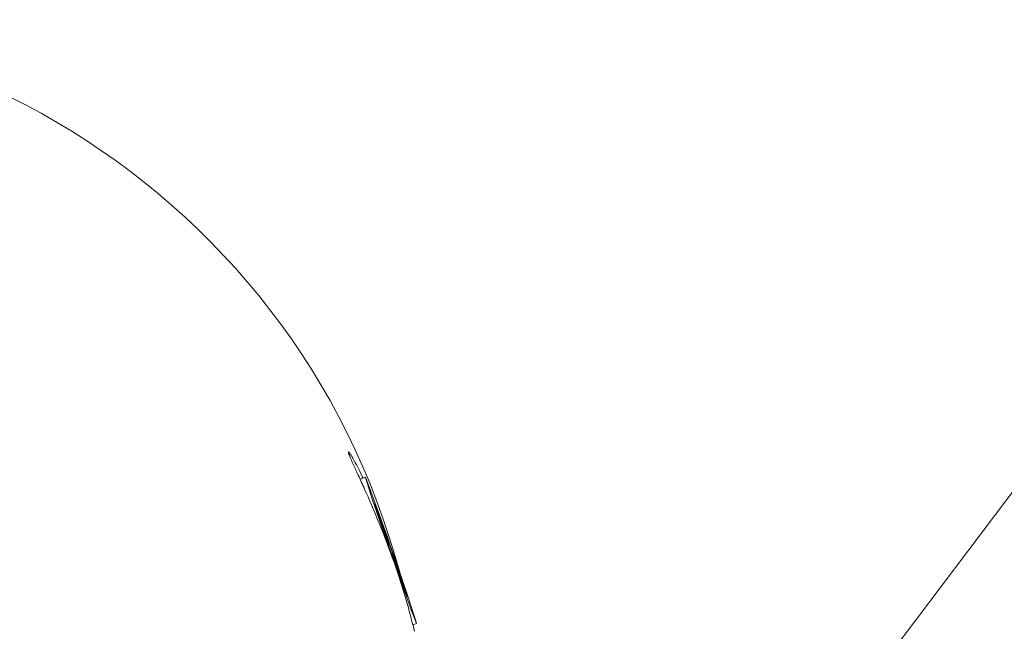
# Model space of a CAD drawing. Units: millimetres. Extents: x -4165 to 4186, y -4491 to 4029.
# Drawn here: x -1562 to -1511, y 402 to 433 of the extents above; entities that cross this region are included whole.
import ezdxf

# ---------------------------------------------------------------- set-up
doc = ezdxf.new("R2010")
doc.units = ezdxf.units.MM
doc.header["$LTSCALE"] = 1000
doc.layers.add('1 EQUIPMENT', color=7, linetype='Continuous', lineweight=18)

# ---------------------------------------------------------------- blocks, each defined once
blk = doc.blocks.new('GI 28-1002')
at = {"layer": '1 EQUIPMENT'}
for p, q in [((-1544.424, 409.534), (-1544.703, 409.437)), ((-1510.689, 409.225), (-1541.585, 368.364)), ((-1543.283, 406.288), (-1543.941, 408.16)), ((-1543.941, 408.16), (-1543.911, 408.04)), ((-1543.911, 408.04), (-1543.253, 406.168)), ((-1543.427, 406.815), (-1543.258, 406.376)), ((-1543.014, 405.592), (-1543.343, 406.528)), ((-1543.343, 406.528), (-1543.283, 406.288)), ((-1543.294, 406.284), (-1543.283, 406.288)), ((-1543.253, 406.168), (-1543.193, 405.928)), ((-1543.193, 405.928), (-1542.864, 404.992)), ((-1543.068, 405.574), (-1543.014, 405.592)), ((-1542.954, 405.352), (-1543.014, 405.592)), ((-1542.986, 405.341), (-1542.954, 405.352)), ((-1542.296, 403.481), (-1542.954, 405.352)), ((-1542.945, 405.225), (-1542.924, 405.232)), ((-1542.864, 404.992), (-1542.924, 405.232)), ((-1542.924, 405.232), (-1542.266, 403.361)), ((-1542.307, 403.477), (-1542.296, 403.481)), ((-1542.266, 403.361), (-1542.296, 403.481)), ((-1541.889, 401.582), (-1541.983, 401.957)), ((-1541.974, 401.92), (-1541.783, 401.986))]:
    blk.add_line(p, q, dxfattribs=at)
at = {"layer": '1 EQUIPMENT', "flags": 128}
blk.add_lwpolyline([(-1544.419, 409.504), (-1544.396, 409.479), (-1544.258, 409.124), (-1544.018, 408.47), (-1543.696, 407.575), (-1543.322, 406.519), (-1542.928, 405.395), (-1542.55, 404.304), (-1542.221, 403.343), (-1541.97, 402.596), (-1541.821, 402.13), (-1541.785, 401.987), (-1541.866, 402.179), (-1542.057, 402.69), (-1542.341, 403.473), (-1542.693, 404.459), (-1543.082, 405.561), (-1543.472, 406.681), (-1543.83, 407.719), (-1544.123, 408.583), (-1544.325, 409.196), (-1544.419, 409.504)], dxfattribs=at)
at = {"layer": '1 EQUIPMENT'}
blk.add_arc((-1579.829, 394.664), 38.485, 14.9009, 193.7546, dxfattribs=at)
blk.add_open_spline([(-1541.99, 401.955), (-1542.09, 402.347), (-1542.32, 403.256), (-1542.929, 405.146), (-1543.705, 407.177), (-1544.366, 408.698), (-1544.803, 409.658), (-1545.063, 410.226), (-1545.239, 410.627), (-1545.32, 410.844), (-1545.3, 410.869), (-1545.183, 410.705), (-1544.972, 410.335), (-1544.761, 409.957), (-1544.597, 409.596), (-1544.549, 409.49)], degree=3, knots=[0, 0, 0, 0, 0.098018, 0.227468, 0.356919, 0.483925, 0.546216, 0.60787, 0.66849, 0.729092, 0.789427, 0.850289, 0.911901, 0.974124, 1, 1, 1, 1], dxfattribs=at)

msp = doc.modelspace()

# ---------------------------------------------------------------- block references
at = {"layer": '1 EQUIPMENT'}
msp.add_blockref('GI 28-1002', (0, 0), dxfattribs=at)

doc.saveas('drawing.dxf')
